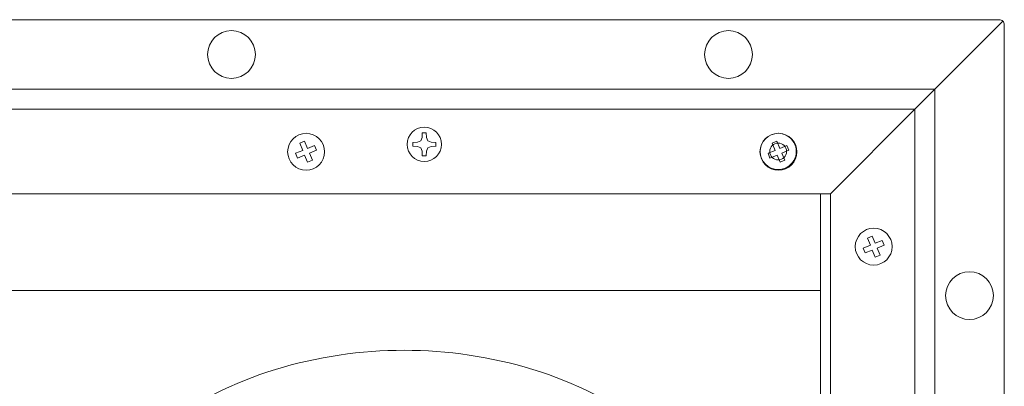
# Model space of a CAD drawing. Units: millimetres. Extents: x -85 to 650, y -543 to 304.
# Drawn here: x 131 to 331, y -103 to -29 of the extents above; entities that cross this region are included whole.
import ezdxf

# ---------------------------------------------------------------- set-up
doc = ezdxf.new("R2010")
doc.units = ezdxf.units.MM
doc.header["$MEASUREMENT"] = 0
doc.layers.add('Crea2D$visibili$linee', color=7, linetype='Continuous', true_color=0x000000)

msp = doc.modelspace()

# ---------------------------------------------------------------- linework, layer by layer
at = {"layer": 'Crea2D$visibili$linee', "color": 7, "lineweight": 18, "true_color": 0xffffff}
for p, q in [((330.13, -29.07), (-82.1, -29.07)), ((330.84, -29.36), (317.03, -43.18)), ((331.14, -442.3), (331.14, -30.08)), ((317.03, -43.18), (-68.99, -43.18)), ((312.99, -47.21), (317.03, -43.18)), ((317.03, -429.2), (317.03, -43.18)), ((-64.96, -47.21), (312.99, -47.21)), ((295.86, -64.35), (312.99, -47.21)), ((312.99, -47.21), (312.99, -425.17)), ((-45.81, -64.35), (293.84, -64.35)), ((293.84, -83.98), (293.84, -64.35)), ((293.84, -64.35), (295.86, -64.35)), ((295.86, -64.35), (295.86, -408.03)), ((293.84, -83.98), (-45.81, -83.98)), ((293.84, -230.32), (293.84, -83.98))]:
    msp.add_line(p, q, dxfattribs=at)
at = {"layer": 'Crea2D$visibili$linee', "color": 7, "lineweight": 20, "true_color": 0xffffff}
for p, q in [((189.22, -53.72), (188.26, -54.12)), ((189.82, -55.17), (189.22, -53.72)), ((212.12, -53.91), (211.16, -53.94)), ((212.79, -53.62), (212.12, -53.91)), ((213.08, -52.95), (212.79, -53.62)), ((213.11, -51.99), (213.08, -52.95)), ((213.94, -52.95), (213.91, -51.99)), ((214.23, -53.62), (213.94, -52.95)), ((214.9, -53.91), (214.23, -53.62)), ((215.86, -53.94), (214.9, -53.91)), ((285.02, -53.72), (284.06, -54.12)), ((285.62, -55.17), (285.02, -53.72)), ((188.85, -55.56), (187.42, -56.16)), ((188.26, -54.12), (188.85, -55.56)), ((191.26, -54.57), (189.82, -55.17)), ((190.22, -56.12), (191.66, -55.53)), ((191.66, -55.53), (191.26, -54.57)), ((211.16, -54.74), (212.12, -54.77)), ((212.12, -54.77), (212.79, -55.06)), ((212.79, -55.06), (213.07, -55.71)), ((213.07, -55.71), (213.07, -56.68)), ((213.91, -56.69), (213.94, -55.73)), ((213.94, -55.73), (214.23, -55.06)), ((214.23, -55.06), (214.9, -54.77)), ((214.9, -54.77), (215.86, -54.74)), ((284.65, -55.56), (283.22, -56.16)), ((284.06, -54.12), (284.65, -55.56)), ((287.06, -54.57), (285.62, -55.17)), ((286.02, -56.12), (287.46, -55.53)), ((287.46, -55.53), (287.06, -54.57)), ((187.42, -56.16), (187.81, -57.12)), ((187.81, -57.12), (189.25, -56.52)), ((189.25, -56.52), (189.85, -57.96)), ((189.85, -57.96), (190.81, -57.57)), ((190.81, -57.57), (190.22, -56.12)), ((283.22, -56.16), (283.61, -57.12)), ((283.61, -57.12), (285.05, -56.52)), ((285.05, -56.52), (285.65, -57.96)), ((285.65, -57.96), (286.61, -57.57)), ((286.61, -57.57), (286.02, -56.12)), ((304.34, -72.96), (303.37, -73.36)), ((303.37, -73.36), (303.97, -74.8)), ((304.93, -74.4), (304.34, -72.96)), ((306.37, -73.8), (304.93, -74.4)), ((306.77, -74.76), (306.37, -73.8)), ((303.97, -74.8), (302.53, -75.4)), ((302.53, -75.4), (302.93, -76.36)), ((302.93, -76.36), (304.37, -75.76)), ((304.37, -75.76), (304.97, -77.2)), ((305.33, -75.36), (306.77, -74.76)), ((305.93, -76.8), (305.33, -75.36)), ((304.97, -77.2), (305.93, -76.8))]:
    msp.add_line(p, q, dxfattribs=at)
for centre, radius in [((213.51, -54.34), 3.49), ((189.54, -55.84), 3.74), ((285.33, -55.84), 3.74), ((304.65, -75.08), 3.74)]:
    msp.add_circle(centre, radius, dxfattribs=at)
at = {"layer": 'Crea2D$visibili$linee', "color": 7, "lineweight": 18, "true_color": 0xffffff}
for centre, radius, start, end in [((330.16, -29.99), 0.921, 42.7568, 92.2457), ((330.22, -30.04), 0.921, 357.7552, 47.2473), ((174.41, -36.12), 4.84, 90, 270), ((174.41, -36.12), 4.84, 270, 90), ((275.2, -36.12), 4.84, 90, 270), ((275.2, -36.12), 4.84, 270.0004, 89.9996), ((285.28, -55.78), 3.68, 90.0003, 269.9997), ((285.28, -55.78), 3.68, 269.9997, 90.0003), ((285.28, -55.78), 1.71, 360, 180), ((285.28, -55.78), 1.71, 180, 0), ((324.08, -85.01), 4.84, 0, 180), ((324.08, -85.01), 4.84, 180, 360)]:
    msp.add_arc(centre, radius, start, end, dxfattribs=at)
at = {"layer": 'Crea2D$visibili$linee', "color": 7, "lineweight": 20, "true_color": 0xffffff}
for centre, radius, start, end in [((213.51, -59.91), 7.93, 87.0961, 92.9039), ((218.46, -54.34), 7.3, 176.848, 183.152), ((208.51, -54.34), 7.36, 356.8728, 3.1272), ((213.51, -49.48), 7.22, 266.4956, 273.189)]:
    msp.add_arc(centre, radius, start, end, dxfattribs=at)
at = {"layer": 'Crea2D$visibili$linee', "color": 7, "lineweight": 18, "true_color": 0xffffff}
for points in [[(209.43, -217.46), (191.92, -217.46), (173.94, -212.33), (159.68, -201.73), (145.44, -191.16), (135.35, -175.24), (135.35, -156.78), (135.35, -138.32), (145.44, -122.39), (159.68, -111.82), (173.94, -101.23), (191.92, -96.09), (209.43, -96.09)], [(209.43, -96.09), (226.95, -96.09), (244.92, -101.23), (259.19, -111.82), (273.43, -122.39), (283.51, -138.32), (283.51, -156.78), (283.51, -175.24), (273.43, -191.16), (259.19, -201.73), (244.92, -212.33), (226.95, -217.46), (209.43, -217.46)]]:
    msp.add_open_spline(points, degree=3, knots=[0, 0, 0, 0, 1, 1, 1, 2, 2, 2, 3, 3, 3, 4, 4, 4, 4], dxfattribs=at)

doc.saveas('drawing.dxf')
